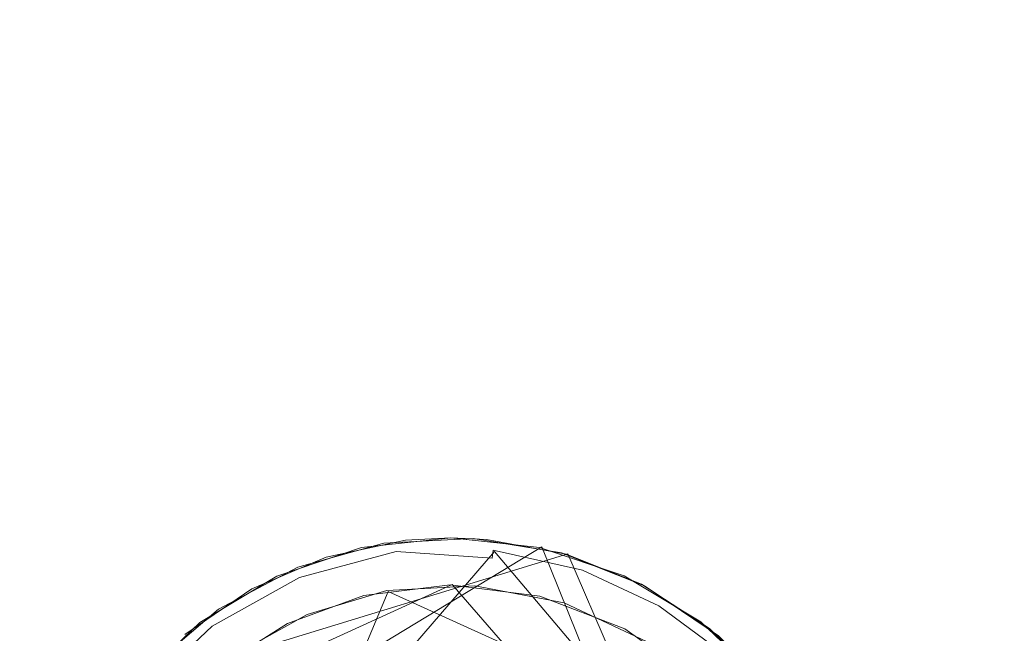
# Model space of a CAD drawing. Extents: x -199 to 199, y -199 to 199.
# Drawn here: x -43 to -39, y 15 to 17 of the extents above; entities that cross this region are included whole.
import ezdxf

# ---------------------------------------------------------------- set-up
doc = ezdxf.new("R2010")
doc.units = 0
doc.header["$LTSCALE"] = 500
doc.header["$MEASUREMENT"] = 0
for name, color, linetype in [('DWXOUTLINES', 7, 'Continuous'), ('KLUDI_GUMA', 7, 'Continuous'), ('KLUDI_ZLOTO', 7, 'Continuous')]:
    doc.layers.add(name, color=color, linetype=linetype)

msp = doc.modelspace()

# ---------------------------------------------------------------- linework, layer by layer
at = {"layer": 'DWXOUTLINES', "color": 0, "lineweight": 15}
for p, q in [((-40.51, 15, -58.09), (-42.57, 13.75, -58.09)), ((-40.71, 14.98, -58.21), (-42.54, 12.86, -58.21)), ((-42.23, 14.41, -58.13), (-40.4, 14.97, -58.09)), ((-39.18, 13.17, -58.21), (-40.71, 14.98, -58.21)), ((-39.43, 12.31, -58.09), (-40.51, 15, -58.09)), ((-40.4, 14.97, -58.09), (-39.33, 12.48, -58.09)), ((-40.89, 14.84, -58.29), (-42.05, 14.31, -58.29)), ((-40.89, 14.84, -58.29), (-39.35, 13.07, -58.29)), ((-42.17, 12.42, -58.29), (-41.16, 14.81, -58.29)), ((-39.55, 14.08, -58.29), (-41.16, 14.81, -58.29))]:
    msp.add_line(p, q, dxfattribs=at)
at = {"layer": 'KLUDI_GUMA', "lineweight": 15}
for points, invisible_edges in [([(-41.131, 15.003, -58.185), (-41.551, 14.906, -58.142), (-41.133, 15.017, -58.142), (-41.131, 15.003, -58.185)], 15), ([(-41.551, 14.906, -58.142), (-41.423, 14.956, -58.1), (-41.133, 15.017, -58.142), (-41.551, 14.906, -58.142)], 15), ([(-41.551, 14.906, -58.142), (-41.131, 15.003, -58.185), (-41.546, 14.892, -58.185), (-41.551, 14.906, -58.142)], 15), ([(-41.131, 15.003, -58.185), (-41.127, 14.979, -58.224), (-41.546, 14.892, -58.185), (-41.131, 15.003, -58.185)], 15), ([(-41.543, 14.913, -55.8), (-41.179, 15.015, -55.8), (-41.273, 14.997, -58.1), (-41.543, 14.913, -55.8)], 14), ([(-41.087, 15.027, -58.1), (-41.133, 15.017, -58.142), (-41.423, 14.956, -58.1), (-41.087, 15.027, -58.1)], 11), ([(-41.179, 15.015, -55.8), (-40.895, 15.038, -58.1), (-41.273, 14.997, -58.1), (-41.179, 15.015, -55.8)], 13), ([(-41.179, 15.015, -55.8), (-40.801, 15.035, -55.8), (-40.895, 15.038, -58.1), (-41.179, 15.015, -55.8)], 14), ([(-41.133, 15.017, -58.142), (-40.895, 15.038, -58.1), (-40.712, 15.024, -58.142), (-41.133, 15.017, -58.142)], 15), ([(-41.087, 15.027, -58.1), (-40.895, 15.038, -58.1), (-41.133, 15.017, -58.142), (-41.087, 15.027, -58.1)], 14), ([(-40.714, 15.009, -58.185), (-41.133, 15.017, -58.142), (-40.712, 15.024, -58.142), (-40.714, 15.009, -58.185)], 15), ([(-41.131, 15.003, -58.185), (-41.133, 15.017, -58.142), (-40.714, 15.009, -58.185), (-41.131, 15.003, -58.185)], 15), ([(-40.717, 14.985, -58.224), (-41.131, 15.003, -58.185), (-40.714, 15.009, -58.185), (-40.717, 14.985, -58.224)], 15), ([(-41.131, 15.003, -58.185), (-40.717, 14.985, -58.224), (-41.127, 14.979, -58.224), (-41.131, 15.003, -58.185)], 15), ([(-40.895, 15.038, -58.1), (-40.744, 15.031, -58.1), (-40.712, 15.024, -58.142), (-40.895, 15.038, -58.1)], 14), ([(-40.801, 15.035, -55.8), (-40.52, 14.997, -58.1), (-40.895, 15.038, -58.1), (-40.801, 15.035, -55.8)], 13), ([(-40.801, 15.035, -55.8), (-40.427, 14.974, -55.8), (-40.52, 14.997, -58.1), (-40.801, 15.035, -55.8)], 14), ([(-40.744, 15.031, -58.1), (-40.407, 14.968, -58.1), (-40.712, 15.024, -58.142), (-40.744, 15.031, -58.1)], 14), ([(-40.717, 14.985, -58.224), (-40.714, 15.009, -58.185), (-40.338, 14.901, -58.224), (-40.717, 14.985, -58.224)], 15), ([(-40.33, 14.924, -58.185), (-40.714, 15.009, -58.185), (-40.712, 15.024, -58.142), (-40.33, 14.924, -58.185)], 15), ([(-40.338, 14.901, -58.224), (-40.714, 15.009, -58.185), (-40.33, 14.924, -58.185), (-40.338, 14.901, -58.224)], 15), ([(-40.407, 14.968, -58.1), (-40.326, 14.938, -58.142), (-40.712, 15.024, -58.142), (-40.407, 14.968, -58.1)], 15), ([(-40.326, 14.938, -58.142), (-40.33, 14.924, -58.185), (-40.712, 15.024, -58.142), (-40.326, 14.938, -58.142)], 15), ([(-41.543, 14.913, -55.8), (-41.273, 14.997, -58.1), (-41.632, 14.875, -58.1), (-41.543, 14.913, -55.8)], 13), ([(-41.546, 14.892, -58.185), (-41.127, 14.979, -58.224), (-41.536, 14.869, -58.224), (-41.546, 14.892, -58.185)], 13), ([(-41.127, 14.979, -58.224), (-41.123, 14.945, -58.258), (-41.536, 14.869, -58.224), (-41.127, 14.979, -58.224)], 15), ([(-40.717, 14.985, -58.224), (-40.72, 14.951, -58.258), (-41.127, 14.979, -58.224), (-40.717, 14.985, -58.224)], 14), ([(-41.127, 14.979, -58.224), (-40.72, 14.951, -58.258), (-41.123, 14.945, -58.258), (-41.127, 14.979, -58.224)], 14), ([(-40.717, 14.985, -58.224), (-40.349, 14.869, -58.258), (-40.72, 14.951, -58.258), (-40.717, 14.985, -58.224)], 15), ([(-40.349, 14.869, -58.258), (-40.717, 14.985, -58.224), (-40.338, 14.901, -58.224), (-40.349, 14.869, -58.258)], 13), ([(-40.427, 14.974, -55.8), (-40.162, 14.876, -58.1), (-40.52, 14.997, -58.1), (-40.427, 14.974, -55.8)], 13), ([(-40.427, 14.974, -55.8), (-40.076, 14.834, -55.8), (-40.162, 14.876, -58.1), (-40.427, 14.974, -55.8)], 14), ([(-40.088, 14.841, -58.1), (-40.326, 14.938, -58.142), (-40.407, 14.968, -58.1), (-40.088, 14.841, -58.1)], 11), ([(-41.551, 14.906, -58.142), (-41.738, 14.821, -58.1), (-41.423, 14.956, -58.1), (-41.551, 14.906, -58.142)], 13), ([(-41.524, 14.838, -58.258), (-41.536, 14.869, -58.224), (-41.123, 14.945, -58.258), (-41.524, 14.838, -58.258)], 15), ([(-41.117, 14.905, -58.282), (-41.524, 14.838, -58.258), (-41.123, 14.945, -58.258), (-41.117, 14.905, -58.282)], 15), ([(-40.72, 14.951, -58.258), (-40.724, 14.911, -58.282), (-41.123, 14.945, -58.258), (-40.72, 14.951, -58.258)], 15), ([(-41.117, 14.905, -58.282), (-41.123, 14.945, -58.258), (-40.724, 14.911, -58.282), (-41.117, 14.905, -58.282)], 15), ([(-40.72, 14.951, -58.258), (-40.362, 14.831, -58.282), (-40.724, 14.911, -58.282), (-40.72, 14.951, -58.258)], 15), ([(-40.349, 14.869, -58.258), (-40.362, 14.831, -58.282), (-40.72, 14.951, -58.258), (-40.349, 14.869, -58.258)], 15), ([(-40.338, 14.901, -58.224), (-40.33, 14.924, -58.185), (-40.015, 14.749, -58.224), (-40.338, 14.901, -58.224)], 15), ([(-40.33, 14.924, -58.185), (-40.326, 14.938, -58.142), (-40.002, 14.771, -58.185), (-40.33, 14.924, -58.185)], 15), ([(-40.015, 14.749, -58.224), (-40.33, 14.924, -58.185), (-40.002, 14.771, -58.185), (-40.015, 14.749, -58.224)], 15), ([(-40.088, 14.841, -58.1), (-39.994, 14.783, -58.142), (-40.326, 14.938, -58.142), (-40.088, 14.841, -58.1)], 15), ([(-39.994, 14.783, -58.142), (-40.002, 14.771, -58.185), (-40.326, 14.938, -58.142), (-39.994, 14.783, -58.142)], 15), ([(-41.738, 14.821, -58.1), (-41.551, 14.906, -58.142), (-41.929, 14.694, -58.142), (-41.738, 14.821, -58.1)], 15), ([(-41.551, 14.906, -58.142), (-41.546, 14.892, -58.185), (-41.929, 14.694, -58.142), (-41.551, 14.906, -58.142)], 15), ([(-41.929, 14.694, -58.142), (-41.546, 14.892, -58.185), (-41.921, 14.683, -58.185), (-41.929, 14.694, -58.142)], 15), ([(-41.546, 14.892, -58.185), (-41.536, 14.869, -58.224), (-41.921, 14.683, -58.185), (-41.546, 14.892, -58.185)], 15), ([(-41.878, 14.736, -55.8), (-41.543, 14.913, -55.8), (-41.632, 14.875, -58.1), (-41.878, 14.736, -55.8)], 14), ([(-41.509, 14.801, -58.282), (-41.524, 14.838, -58.258), (-41.117, 14.905, -58.282), (-41.509, 14.801, -58.282)], 15), ([(-41.111, 14.863, -58.296), (-41.509, 14.801, -58.282), (-41.117, 14.905, -58.282), (-41.111, 14.863, -58.296)], 15), ([(-40.729, 14.869, -58.296), (-41.117, 14.905, -58.282), (-40.724, 14.911, -58.282), (-40.729, 14.869, -58.296)], 15), ([(-41.111, 14.863, -58.296), (-41.117, 14.905, -58.282), (-40.729, 14.869, -58.296), (-41.111, 14.863, -58.296)], 15), ([(-40.729, 14.869, -58.296), (-40.724, 14.911, -58.282), (-40.376, 14.791, -58.296), (-40.729, 14.869, -58.296)], 15), ([(-40.362, 14.831, -58.282), (-40.376, 14.791, -58.296), (-40.724, 14.911, -58.282), (-40.362, 14.831, -58.282)], 15), ([(-40.349, 14.869, -58.258), (-40.338, 14.901, -58.224), (-40.032, 14.721, -58.258), (-40.349, 14.869, -58.258)], 15), ([(-40.032, 14.721, -58.258), (-40.338, 14.901, -58.224), (-40.015, 14.749, -58.224), (-40.032, 14.721, -58.258)], 13), ([(-40.076, 14.834, -55.8), (-39.838, 14.682, -58.1), (-40.162, 14.876, -58.1), (-40.076, 14.834, -55.8)], 13), ([(-41.167, 14.814, -58.3), (-40.794, 14.834, -58.3), (-42.43, 13.503, -58.3), (-41.167, 14.814, -58.3)], 14), ([(-40.794, 14.834, -58.3), (-40.416, 14.762, -58.3), (-42.43, 13.503, -58.3), (-40.794, 14.834, -58.3)], 14), ([(-41.878, 14.736, -55.8), (-41.632, 14.875, -58.1), (-41.957, 14.679, -58.1), (-41.878, 14.736, -55.8)], 13), ([(-41.906, 14.663, -58.224), (-41.921, 14.683, -58.185), (-41.536, 14.869, -58.224), (-41.906, 14.663, -58.224)], 15), ([(-41.524, 14.838, -58.258), (-41.906, 14.663, -58.224), (-41.536, 14.869, -58.224), (-41.524, 14.838, -58.258)], 13), ([(-41.886, 14.636, -58.258), (-41.906, 14.663, -58.224), (-41.524, 14.838, -58.258), (-41.886, 14.636, -58.258)], 15), ([(-41.509, 14.801, -58.282), (-41.886, 14.636, -58.258), (-41.524, 14.838, -58.258), (-41.509, 14.801, -58.282)], 15), ([(-41.492, 14.761, -58.296), (-41.509, 14.801, -58.282), (-41.111, 14.863, -58.296), (-41.492, 14.761, -58.296)], 15), ([(-41.264, 14.793, -58.3), (-41.492, 14.761, -58.296), (-41.111, 14.863, -58.296), (-41.264, 14.793, -58.3)], 15), ([(-40.898, 14.838, -58.3), (-41.264, 14.793, -58.3), (-41.111, 14.863, -58.296), (-40.898, 14.838, -58.3)], 14), ([(-40.898, 14.838, -58.3), (-41.111, 14.863, -58.296), (-40.729, 14.869, -58.296), (-40.898, 14.838, -58.3)], 15), ([(-40.519, 14.791, -58.3), (-40.898, 14.838, -58.3), (-40.729, 14.869, -58.296), (-40.519, 14.791, -58.3)], 14), ([(-40.519, 14.791, -58.3), (-40.729, 14.869, -58.296), (-40.376, 14.791, -58.296), (-40.519, 14.791, -58.3)], 15), ([(-40.349, 14.869, -58.258), (-40.053, 14.686, -58.282), (-40.362, 14.831, -58.282), (-40.349, 14.869, -58.258)], 15), ([(-40.053, 14.686, -58.282), (-40.349, 14.869, -58.258), (-40.032, 14.721, -58.258), (-40.053, 14.686, -58.282)], 15), ([(-39.801, 14.653, -58.1), (-39.994, 14.783, -58.142), (-40.088, 14.841, -58.1), (-39.801, 14.653, -58.1)], 11), ([(-40.076, 14.834, -55.8), (-39.763, 14.622, -55.8), (-39.838, 14.682, -58.1), (-40.076, 14.834, -55.8)], 14), ([(-41.504, 14.713, -58.3), (-41.167, 14.814, -58.3), (-42.43, 13.503, -58.3), (-41.504, 14.713, -58.3)], 14), ([(-41.738, 14.821, -58.1), (-41.929, 14.694, -58.142), (-42.021, 14.628, -58.1), (-41.738, 14.821, -58.1)], 11), ([(-41.862, 14.604, -58.282), (-41.886, 14.636, -58.258), (-41.509, 14.801, -58.282), (-41.862, 14.604, -58.282)], 15), ([(-41.492, 14.761, -58.296), (-41.862, 14.604, -58.282), (-41.509, 14.801, -58.282), (-41.492, 14.761, -58.296)], 15), ([(-41.264, 14.793, -58.3), (-41.587, 14.675, -58.3), (-41.492, 14.761, -58.296), (-41.264, 14.793, -58.3)], 14), ([(-40.362, 14.831, -58.282), (-40.075, 14.65, -58.296), (-40.376, 14.791, -58.296), (-40.362, 14.831, -58.282)], 15), ([(-40.053, 14.686, -58.282), (-40.075, 14.65, -58.296), (-40.362, 14.831, -58.282), (-40.053, 14.686, -58.282)], 15), ([(-40.416, 14.762, -58.3), (-40.068, 14.599, -58.3), (-42.43, 13.503, -58.3), (-40.416, 14.762, -58.3)], 14), ([(-41.837, 14.569, -58.296), (-41.862, 14.604, -58.282), (-41.492, 14.761, -58.296), (-41.837, 14.569, -58.296)], 15), ([(-41.587, 14.675, -58.3), (-41.837, 14.569, -58.296), (-41.492, 14.761, -58.296), (-41.587, 14.675, -58.3)], 15), ([(-40.159, 14.652, -58.3), (-40.519, 14.791, -58.3), (-40.376, 14.791, -58.296), (-40.159, 14.652, -58.3)], 14), ([(-40.159, 14.652, -58.3), (-40.376, 14.791, -58.296), (-40.075, 14.65, -58.296), (-40.159, 14.652, -58.3)], 15), ([(-40.015, 14.749, -58.224), (-40.002, 14.771, -58.185), (-39.755, 14.557, -58.224), (-40.015, 14.749, -58.224)], 15), ([(-39.994, 14.783, -58.142), (-39.738, 14.575, -58.185), (-40.002, 14.771, -58.185), (-39.994, 14.783, -58.142)], 15), ([(-39.738, 14.575, -58.185), (-39.755, 14.557, -58.224), (-40.002, 14.771, -58.185), (-39.738, 14.575, -58.185)], 14), ([(-39.801, 14.653, -58.1), (-39.728, 14.586, -58.142), (-39.994, 14.783, -58.142), (-39.801, 14.653, -58.1)], 15), ([(-39.728, 14.586, -58.142), (-39.738, 14.575, -58.185), (-39.994, 14.783, -58.142), (-39.728, 14.586, -58.142)], 14), ([(-41.787, 14.555, -58.3), (-41.504, 14.713, -58.3), (-42.43, 13.503, -58.3), (-41.787, 14.555, -58.3)], 14), ([(-42.166, 14.491, -55.8), (-41.878, 14.736, -55.8), (-41.957, 14.679, -58.1), (-42.166, 14.491, -55.8)], 14), ([(-40.053, 14.686, -58.282), (-40.032, 14.721, -58.258), (-39.804, 14.502, -58.282), (-40.053, 14.686, -58.282)], 15), ([(-40.032, 14.721, -58.258), (-40.015, 14.749, -58.224), (-39.777, 14.532, -58.258), (-40.032, 14.721, -58.258)], 15), ([(-39.804, 14.502, -58.282), (-40.032, 14.721, -58.258), (-39.777, 14.532, -58.258), (-39.804, 14.502, -58.282)], 15), ([(-39.777, 14.532, -58.258), (-40.015, 14.749, -58.224), (-39.755, 14.557, -58.224), (-39.777, 14.532, -58.258)], 13), ([(-42.021, 14.628, -58.1), (-41.929, 14.694, -58.142), (-42.235, 14.407, -58.142), (-42.021, 14.628, -58.1)], 15), ([(-41.929, 14.694, -58.142), (-41.921, 14.683, -58.185), (-42.235, 14.407, -58.142), (-41.929, 14.694, -58.142)], 15), ([(-42.224, 14.398, -58.185), (-42.235, 14.407, -58.142), (-41.921, 14.683, -58.185), (-42.224, 14.398, -58.185)], 15), ([(-42.166, 14.491, -55.8), (-41.957, 14.679, -58.1), (-42.232, 14.417, -58.1), (-42.166, 14.491, -55.8)], 13), ([(-41.906, 14.663, -58.224), (-42.224, 14.398, -58.185), (-41.921, 14.683, -58.185), (-41.906, 14.663, -58.224)], 15), ([(-41.587, 14.675, -58.3), (-41.855, 14.505, -58.3), (-41.837, 14.569, -58.296), (-41.587, 14.675, -58.3)], 14), ([(-40.053, 14.686, -58.282), (-39.832, 14.47, -58.296), (-40.075, 14.65, -58.296), (-40.053, 14.686, -58.282)], 15), ([(-39.832, 14.47, -58.296), (-40.053, 14.686, -58.282), (-39.804, 14.502, -58.282), (-39.832, 14.47, -58.296)], 15), ([(-39.763, 14.622, -55.8), (-39.563, 14.422, -58.1), (-39.838, 14.682, -58.1), (-39.763, 14.622, -55.8)], 12), ([(-42.205, 14.382, -58.224), (-42.224, 14.398, -58.185), (-41.906, 14.663, -58.224), (-42.205, 14.382, -58.224)], 14), ([(-41.886, 14.636, -58.258), (-42.205, 14.382, -58.224), (-41.906, 14.663, -58.224), (-41.886, 14.636, -58.258)], 13), ([(-42.179, 14.36, -58.258), (-42.205, 14.382, -58.224), (-41.886, 14.636, -58.258), (-42.179, 14.36, -58.258)], 15), ([(-41.862, 14.604, -58.282), (-42.179, 14.36, -58.258), (-41.886, 14.636, -58.258), (-41.862, 14.604, -58.282)], 15), ([(-39.851, 14.433, -58.3), (-40.159, 14.652, -58.3), (-40.075, 14.65, -58.296), (-39.851, 14.433, -58.3)], 14), ([(-39.851, 14.433, -58.3), (-40.075, 14.65, -58.296), (-39.832, 14.47, -58.296), (-39.851, 14.433, -58.3)], 15), ([(-39.556, 14.414, -58.1), (-39.728, 14.586, -58.142), (-39.801, 14.653, -58.1), (-39.556, 14.414, -58.1)], 10)]:
    msp.add_3dface(points, dxfattribs=dict(at, invisible_edges=invisible_edges))
at = {"layer": 'KLUDI_ZLOTO', "lineweight": 15, "invisible_edges": 15}
for points in [[(0, 0, -55.8), (-61.818, 107.072, -55.8), (-60.455, 135.784, -55.8), (-38.206, 117.585, -55.8)], [(0, 0, -47.8), (-38.206, 117.585, -47.8), (-60.455, 135.784, -47.8), (-61.818, 107.072, -47.8)], [(0, 0, -55.8), (-82.729, 91.88, -55.8), (-87.365, 120.248, -55.8), (-61.818, 107.072, -55.8)], [(0, 0, -47.8), (-61.818, 107.072, -47.8), (-87.365, 120.248, -47.8), (-82.729, 91.88, -47.8)], [(0, 0, -55.8), (-100.024, 72.671, -55.8), (-110.457, 99.456, -55.8), (-82.729, 91.88, -55.8)], [(0, 0, -47.8), (-82.729, 91.88, -47.8), (-110.457, 99.456, -47.8), (-100.024, 72.671, -47.8)], [(0, 0, -55.8), (-112.947, 50.287, -55.8), (-128.721, 74.317, -55.8), (-100.024, 72.671, -55.8)], [(0, 0, -47.8), (-100.024, 72.671, -47.8), (-128.721, 74.317, -47.8), (-112.947, 50.287, -47.8)], [(0, 0, -55.8), (-120.934, 25.705, -55.8), (-141.36, 45.93, -55.8), (-112.947, 50.287, -55.8)], [(0, 0, -47.8), (-112.947, 50.287, -47.8), (-141.36, 45.93, -47.8), (-120.934, 25.705, -47.8)], [(0, 0, -55.8), (-123.636, 0, -55.8), (-147.82, 15.537, -55.8), (-120.934, 25.705, -55.8)], [(0, 0, -47.8), (-120.934, 25.705, -47.8), (-147.82, 15.537, -47.8), (-123.636, 0, -47.8)]]:
    msp.add_3dface(points, dxfattribs=at)

doc.saveas('drawing.dxf')
